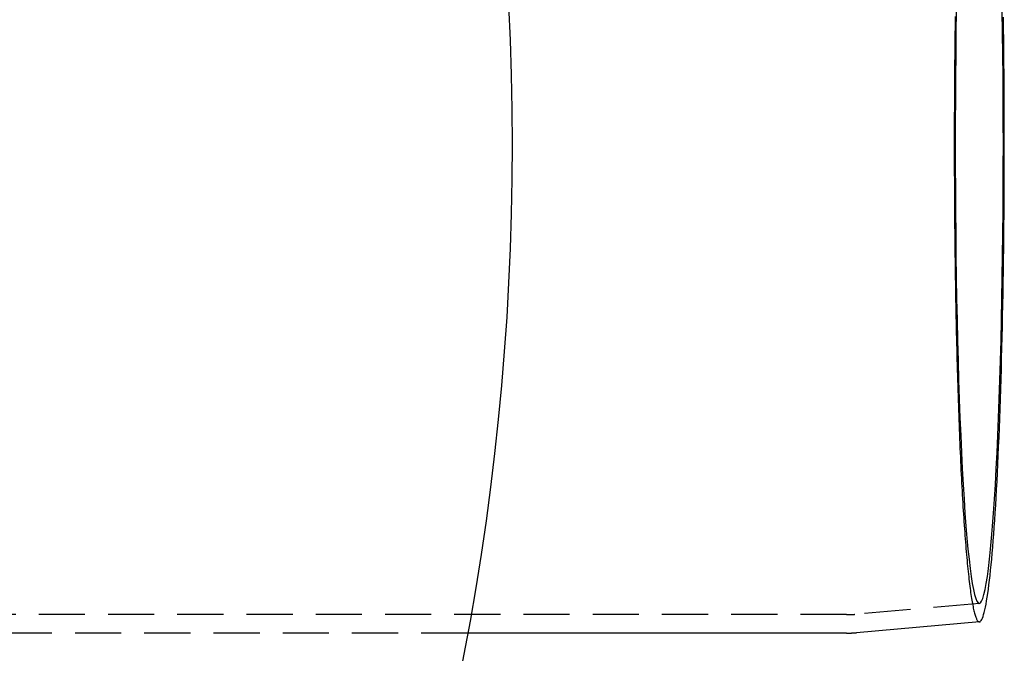
# Model space of a CAD drawing. Extents: x 461 to 1143, y -260 to 218.
# Drawn here: x 726 to 779, y -142 to -107 of the extents above; entities that cross this region are included whole.
import ezdxf

# ---------------------------------------------------------------- set-up
doc = ezdxf.new("R2010")
doc.units = 0
doc.header["$LTSCALE"] = 10
doc.linetypes.add('VERDECKT', pattern=[0.375, 0.25, -0.125])
doc.layers.get('0').update_dxf_attribs({"linetype": 'CONTINUOUS'})
doc.layers.add('STEMPEL', color=3, linetype='CONTINUOUS')

# ---------------------------------------------------------------- blocks, each defined once
blk = doc.blocks.new('A$C56B61ECC')
at = {"color": 1, "linetype": 'VERDECKT'}
for p, q in [((350.6689, 146.1062), (343.9177, 145.5147)), ((350.6689, 146.1062), (343.9177, 145.5147)), ((343.4764, 145.4954), (219.8425, 145.4954)), ((343.4764, 145.4954), (219.8425, 145.4954)), ((322.9379, 144.4954), (219.8425, 144.4954)), ((322.9379, 144.4954), (228.7677, 144.4954))]:
    blk.add_line(p, q, dxfattribs=at)
for p, q in [((350.6692, 145.1024), (344.0049, 144.5185)), ((350.6692, 145.1024), (344.0049, 144.5185)), ((343.4764, 144.4954), (322.9379, 144.4954)), ((343.4764, 144.4954), (322.9379, 144.4954))]:
    blk.add_line(p, q)
for points in [[(349.357, 177.921, 0), (349.353, 177.614, 0), (349.349, 177.305, 0), (349.345, 176.995, 0), (349.341, 176.685, 0), (349.337, 176.374, 0), (349.334, 176.061, 0), (349.331, 175.749, 0), (349.328, 175.435, 0), (349.325, 175.121, 0), (349.323, 174.806, 0), (349.32, 174.49, 0), (349.318, 174.174, 0), (349.316, 173.858, 0), (349.314, 173.541, 0), (349.313, 173.223, 0), (349.312, 172.906, 0), (349.31, 172.588, 0), (349.309, 172.27, 0), (349.309, 171.951, 0), (349.308, 171.633, 0), (349.308, 171.314, 0), (349.308, 170.995, 0)], [(349.357, 177.921, 0), (349.353, 177.614, 0), (349.349, 177.305, 0), (349.345, 176.995, 0), (349.341, 176.685, 0), (349.337, 176.374, 0), (349.334, 176.061, 0), (349.331, 175.749, 0), (349.328, 175.435, 0), (349.325, 175.121, 0), (349.323, 174.806, 0), (349.32, 174.49, 0), (349.318, 174.174, 0), (349.316, 173.858, 0), (349.314, 173.541, 0), (349.313, 173.223, 0), (349.312, 172.906, 0), (349.31, 172.588, 0), (349.309, 172.27, 0), (349.309, 171.951, 0), (349.308, 171.633, 0), (349.308, 171.314, 0), (349.308, 170.995, 0)], [(349.36, 170.995, 0), (349.362, 169.774, 0), (349.367, 168.556, 0), (349.374, 167.343, 0), (349.385, 166.14, 0), (349.399, 164.948, 0), (349.416, 163.77, 0), (349.436, 162.61, 0), (349.46, 161.471, 0), (349.485, 160.354, 0), (349.514, 159.263, 0), (349.546, 158.2, 0), (349.58, 157.168, 0), (349.617, 156.169, 0), (349.656, 155.206, 0), (349.698, 154.281, 0), (349.742, 153.396, 0), (349.788, 152.554, 0), (349.837, 151.756, 0), (349.887, 151.004, 0), (349.939, 150.301, 0), (349.993, 149.647, 0), (350.049, 149.045, 0), (350.106, 148.496, 0), (350.164, 148.001, 0), (350.224, 147.561, 0), (350.285, 147.178, 0), (350.346, 146.852, 0), (350.409, 146.584, 0), (350.472, 146.375, 0), (350.535, 146.226, 0), (350.599, 146.136, 0), (350.663, 146.106, 0), (350.727, 146.136, 0), (350.791, 146.226, 0), (350.854, 146.375, 0), (350.917, 146.584, 0), (350.979, 146.852, 0), (351.041, 147.178, 0), (351.102, 147.561, 0), (351.161, 148.001, 0), (351.22, 148.496, 0), (351.277, 149.045, 0), (351.333, 149.647, 0), (351.387, 150.301, 0), (351.439, 151.004, 0), (351.489, 151.756, 0), (351.538, 152.554, 0), (351.584, 153.396, 0), (351.628, 154.281, 0), (351.67, 155.206, 0), (351.709, 156.169, 0), (351.746, 157.168, 0), (351.78, 158.2, 0), (351.812, 159.263, 0), (351.841, 160.354, 0), (351.866, 161.471, 0), (351.889, 162.61, 0), (351.909, 163.77, 0), (351.927, 164.948, 0), (351.941, 166.14, 0), (351.951, 167.343, 0), (351.959, 168.556, 0), (351.964, 169.774, 0), (351.966, 170.995, 0), (351.964, 172.217, 0), (351.959, 173.435, 0), (351.951, 174.647, 0), (351.941, 175.851, 0), (351.927, 177.043, 0), (351.909, 178.22, 0)], [(349.416, 178.22, 0), (349.399, 177.043, 0), (349.385, 175.851, 0), (349.374, 174.647, 0), (349.367, 173.435, 0), (349.362, 172.217, 0), (349.36, 170.995, 0)], [(349.36, 170.995, 0), (349.362, 169.774, 0), (349.367, 168.556, 0), (349.374, 167.343, 0), (349.385, 166.14, 0), (349.399, 164.948, 0), (349.416, 163.77, 0), (349.436, 162.61, 0), (349.46, 161.471, 0), (349.485, 160.354, 0), (349.514, 159.263, 0), (349.546, 158.2, 0), (349.58, 157.168, 0), (349.617, 156.169, 0), (349.656, 155.206, 0), (349.698, 154.281, 0), (349.742, 153.396, 0), (349.788, 152.554, 0), (349.837, 151.756, 0), (349.887, 151.004, 0), (349.939, 150.301, 0), (349.993, 149.647, 0), (350.049, 149.045, 0), (350.106, 148.496, 0), (350.164, 148.001, 0), (350.224, 147.561, 0), (350.285, 147.178, 0), (350.346, 146.852, 0), (350.409, 146.584, 0), (350.472, 146.375, 0), (350.535, 146.226, 0), (350.599, 146.136, 0), (350.663, 146.106, 0), (350.727, 146.136, 0), (350.791, 146.226, 0), (350.854, 146.375, 0), (350.917, 146.584, 0), (350.979, 146.852, 0), (351.041, 147.178, 0), (351.102, 147.561, 0), (351.161, 148.001, 0), (351.22, 148.496, 0), (351.277, 149.045, 0), (351.333, 149.647, 0), (351.387, 150.301, 0), (351.439, 151.004, 0), (351.489, 151.756, 0), (351.538, 152.554, 0), (351.584, 153.396, 0), (351.628, 154.281, 0), (351.67, 155.206, 0), (351.709, 156.169, 0), (351.746, 157.168, 0), (351.78, 158.2, 0), (351.812, 159.263, 0), (351.841, 160.354, 0), (351.866, 161.471, 0), (351.889, 162.61, 0), (351.909, 163.77, 0), (351.927, 164.948, 0), (351.941, 166.14, 0), (351.951, 167.343, 0), (351.959, 168.556, 0), (351.964, 169.774, 0), (351.966, 170.995, 0), (351.964, 172.217, 0), (351.959, 173.435, 0), (351.951, 174.647, 0), (351.941, 175.851, 0), (351.927, 177.043, 0), (351.909, 178.22, 0)], [(349.416, 178.22, 0), (349.399, 177.043, 0), (349.385, 175.851, 0), (349.374, 174.647, 0), (349.367, 173.435, 0), (349.362, 172.217, 0), (349.36, 170.995, 0)], [(349.308, 170.995, 0), (349.308, 170.677, 0), (349.308, 170.358, 0), (349.309, 170.04, 0), (349.309, 169.721, 0), (349.31, 169.403, 0), (349.312, 169.085, 0), (349.313, 168.767, 0), (349.314, 168.45, 0), (349.316, 168.133, 0), (349.318, 167.817, 0), (349.32, 167.501, 0), (349.323, 167.185, 0), (349.325, 166.87, 0), (349.328, 166.556, 0), (349.331, 166.242, 0), (349.334, 165.929, 0), (349.337, 165.617, 0), (349.341, 165.306, 0), (349.345, 164.995, 0), (349.349, 164.686, 0), (349.353, 164.377, 0), (349.357, 164.07, 0), (349.362, 163.763, 0), (349.367, 163.458, 0), (349.371, 163.153, 0), (349.377, 162.85, 0), (349.382, 162.548, 0), (349.387, 162.248, 0), (349.393, 161.948, 0), (349.399, 161.651, 0), (349.405, 161.354, 0), (349.412, 161.059, 0), (349.418, 160.766, 0), (349.425, 160.474, 0), (349.432, 160.183, 0), (349.439, 159.894, 0), (349.446, 159.607, 0), (349.453, 159.322, 0), (349.461, 159.038, 0), (349.469, 158.757, 0), (349.477, 158.477, 0), (349.485, 158.199, 0), (349.493, 157.923, 0), (349.502, 157.649, 0), (349.51, 157.377, 0), (349.519, 157.107, 0), (349.528, 156.839, 0), (349.537, 156.573, 0), (349.547, 156.309, 0), (349.556, 156.048, 0), (349.566, 155.789, 0), (349.576, 155.532, 0), (349.586, 155.278, 0), (349.596, 155.026, 0), (349.607, 154.776, 0), (349.617, 154.529, 0), (349.628, 154.284, 0), (349.639, 154.042, 0), (349.65, 153.802, 0), (349.661, 153.565, 0), (349.672, 153.331, 0), (349.684, 153.099, 0), (349.695, 152.87, 0), (349.707, 152.644, 0), (349.719, 152.421, 0), (349.731, 152.2, 0), (349.743, 151.982, 0), (349.755, 151.767, 0), (349.768, 151.555, 0), (349.78, 151.346, 0), (349.793, 151.14, 0), (349.806, 150.937, 0), (349.819, 150.737, 0), (349.832, 150.54, 0), (349.845, 150.346, 0), (349.859, 150.156, 0), (349.872, 149.968, 0), (349.886, 149.784, 0), (349.899, 149.603, 0), (349.913, 149.425, 0), (349.927, 149.25, 0), (349.941, 149.079, 0), (349.956, 148.911, 0), (349.97, 148.746, 0), (349.984, 148.585, 0), (349.999, 148.427, 0), (350.013, 148.272, 0), (350.028, 148.121, 0), (350.043, 147.974, 0), (350.058, 147.829, 0), (350.073, 147.689, 0), (350.088, 147.552, 0), (350.103, 147.418, 0), (350.118, 147.288, 0), (350.133, 147.162, 0), (350.149, 147.039, 0), (350.164, 146.92, 0), (350.18, 146.805, 0), (350.195, 146.693, 0), (350.211, 146.585, 0), (350.227, 146.48, 0), (350.243, 146.379, 0), (350.258, 146.282, 0), (350.274, 146.189, 0), (350.29, 146.1, 0), (350.306, 146.014, 0), (350.323, 145.932, 0), (350.339, 145.854, 0), (350.355, 145.78, 0), (350.371, 145.709, 0), (350.388, 145.642, 0), (350.404, 145.58, 0), (350.42, 145.521, 0), (350.437, 145.465, 0), (350.453, 145.414, 0), (350.47, 145.367, 0), (350.486, 145.323, 0), (350.503, 145.284, 0), (350.519, 145.248, 0), (350.536, 145.216, 0), (350.553, 145.188, 0), (350.569, 145.164, 0), (350.586, 145.144, 0), (350.602, 145.128, 0), (350.619, 145.116, 0), (350.636, 145.107, 0), (350.653, 145.103, 0), (350.669, 145.102, 0)], [(349.308, 170.995, 0), (349.308, 170.677, 0), (349.308, 170.358, 0), (349.309, 170.04, 0), (349.309, 169.721, 0), (349.31, 169.403, 0), (349.312, 169.085, 0), (349.313, 168.767, 0), (349.314, 168.45, 0), (349.316, 168.133, 0), (349.318, 167.817, 0), (349.32, 167.501, 0), (349.323, 167.185, 0), (349.325, 166.87, 0), (349.328, 166.556, 0), (349.331, 166.242, 0), (349.334, 165.929, 0), (349.337, 165.617, 0), (349.341, 165.306, 0), (349.345, 164.995, 0), (349.349, 164.686, 0), (349.353, 164.377, 0), (349.357, 164.07, 0), (349.362, 163.763, 0), (349.367, 163.458, 0), (349.371, 163.153, 0), (349.377, 162.85, 0), (349.382, 162.548, 0), (349.387, 162.248, 0), (349.393, 161.948, 0), (349.399, 161.651, 0), (349.405, 161.354, 0), (349.412, 161.059, 0), (349.418, 160.766, 0), (349.425, 160.474, 0), (349.432, 160.183, 0), (349.439, 159.894, 0), (349.446, 159.607, 0), (349.453, 159.322, 0), (349.461, 159.038, 0), (349.469, 158.757, 0), (349.477, 158.477, 0), (349.485, 158.199, 0), (349.493, 157.923, 0), (349.502, 157.649, 0), (349.51, 157.377, 0), (349.519, 157.107, 0), (349.528, 156.839, 0), (349.537, 156.573, 0), (349.547, 156.309, 0), (349.556, 156.048, 0), (349.566, 155.789, 0), (349.576, 155.532, 0), (349.586, 155.278, 0), (349.596, 155.026, 0), (349.607, 154.776, 0), (349.617, 154.529, 0), (349.628, 154.284, 0), (349.639, 154.042, 0), (349.65, 153.802, 0), (349.661, 153.565, 0), (349.672, 153.331, 0), (349.684, 153.099, 0), (349.695, 152.87, 0), (349.707, 152.644, 0), (349.719, 152.421, 0), (349.731, 152.2, 0), (349.743, 151.982, 0), (349.755, 151.767, 0), (349.768, 151.555, 0), (349.78, 151.346, 0), (349.793, 151.14, 0), (349.806, 150.937, 0), (349.819, 150.737, 0), (349.832, 150.54, 0), (349.845, 150.346, 0), (349.859, 150.156, 0), (349.872, 149.968, 0), (349.886, 149.784, 0), (349.899, 149.603, 0), (349.913, 149.425, 0), (349.927, 149.25, 0), (349.941, 149.079, 0), (349.956, 148.911, 0), (349.97, 148.746, 0), (349.984, 148.585, 0), (349.999, 148.427, 0), (350.013, 148.272, 0), (350.028, 148.121, 0), (350.043, 147.974, 0), (350.058, 147.829, 0), (350.073, 147.689, 0), (350.088, 147.552, 0), (350.103, 147.418, 0), (350.118, 147.288, 0), (350.133, 147.162, 0), (350.149, 147.039, 0), (350.164, 146.92, 0), (350.18, 146.805, 0), (350.195, 146.693, 0), (350.211, 146.585, 0), (350.227, 146.48, 0), (350.243, 146.379, 0), (350.258, 146.282, 0), (350.274, 146.189, 0), (350.29, 146.1, 0), (350.306, 146.014, 0), (350.323, 145.932, 0), (350.339, 145.854, 0), (350.355, 145.78, 0), (350.371, 145.709, 0), (350.388, 145.642, 0), (350.404, 145.58, 0), (350.42, 145.521, 0), (350.437, 145.465, 0), (350.453, 145.414, 0), (350.47, 145.367, 0), (350.486, 145.323, 0), (350.503, 145.284, 0), (350.519, 145.248, 0), (350.536, 145.216, 0), (350.553, 145.188, 0), (350.569, 145.164, 0), (350.586, 145.144, 0), (350.602, 145.128, 0), (350.619, 145.116, 0), (350.636, 145.107, 0), (350.653, 145.103, 0), (350.669, 145.102, 0)]]:
    blk.add_polyline3d(points, dxfattribs=at)
for points in [[(350.669, 145.102, 0), (350.702, 145.113, 0), (350.735, 145.139, 0), (350.769, 145.181, 0), (350.802, 145.238, 0), (350.835, 145.31, 0), (350.867, 145.398, 0), (350.9, 145.502, 0), (350.933, 145.62, 0), (350.965, 145.754, 0), (350.997, 145.903, 0), (351.029, 146.066, 0), (351.061, 146.245, 0), (351.093, 146.439, 0), (351.124, 146.647, 0), (351.155, 146.87, 0), (351.186, 147.107, 0), (351.216, 147.359, 0), (351.246, 147.625, 0), (351.276, 147.905, 0), (351.306, 148.198, 0), (351.335, 148.505, 0), (351.363, 148.826, 0), (351.391, 149.16, 0), (351.419, 149.507, 0), (351.446, 149.867, 0), (351.473, 150.24, 0), (351.5, 150.625, 0), (351.525, 151.022, 0), (351.551, 151.431, 0), (351.575, 151.852, 0), (351.6, 152.285, 0), (351.623, 152.728, 0), (351.647, 153.183, 0), (351.669, 153.648, 0), (351.691, 154.123, 0), (351.712, 154.609, 0), (351.733, 155.105, 0), (351.753, 155.61, 0), (351.772, 156.124, 0), (351.791, 156.647, 0), (351.809, 157.179, 0), (351.826, 157.719, 0), (351.843, 158.267, 0), (351.859, 158.822, 0), (351.874, 159.385, 0), (351.889, 159.955, 0), (351.903, 160.531, 0), (351.916, 161.114, 0), (351.928, 161.702, 0), (351.939, 162.297, 0), (351.95, 162.896, 0), (351.96, 163.5, 0), (351.969, 164.109, 0), (351.978, 164.722, 0), (351.985, 165.338, 0), (351.992, 165.958, 0), (351.998, 166.581, 0), (352.004, 167.207, 0), (352.008, 167.835, 0), (352.012, 168.465, 0), (352.014, 169.096, 0), (352.016, 169.729, 0), (352.018, 170.362, 0), (352.018, 170.995, 0), (352.018, 171.629, 0), (352.016, 172.262, 0), (352.014, 172.895, 0), (352.012, 173.526, 0), (352.008, 174.156, 0), (352.004, 174.784, 0), (351.998, 175.409, 0), (351.992, 176.032, 0), (351.985, 176.652, 0), (351.978, 177.269, 0), (351.969, 177.882, 0)], [(350.669, 145.102, 0), (350.702, 145.113, 0), (350.735, 145.139, 0), (350.769, 145.181, 0), (350.802, 145.238, 0), (350.835, 145.31, 0), (350.867, 145.398, 0), (350.9, 145.502, 0), (350.933, 145.62, 0), (350.965, 145.754, 0), (350.997, 145.903, 0), (351.029, 146.066, 0), (351.061, 146.245, 0), (351.093, 146.439, 0), (351.124, 146.647, 0), (351.155, 146.87, 0), (351.186, 147.107, 0), (351.216, 147.359, 0), (351.246, 147.625, 0), (351.276, 147.905, 0), (351.306, 148.198, 0), (351.335, 148.505, 0), (351.363, 148.826, 0), (351.391, 149.16, 0), (351.419, 149.507, 0), (351.446, 149.867, 0), (351.473, 150.24, 0), (351.5, 150.625, 0), (351.525, 151.022, 0), (351.551, 151.431, 0), (351.575, 151.852, 0), (351.6, 152.285, 0), (351.623, 152.728, 0), (351.647, 153.183, 0), (351.669, 153.648, 0), (351.691, 154.123, 0), (351.712, 154.609, 0), (351.733, 155.105, 0), (351.753, 155.61, 0), (351.772, 156.124, 0), (351.791, 156.647, 0), (351.809, 157.179, 0), (351.826, 157.719, 0), (351.843, 158.267, 0), (351.859, 158.822, 0), (351.874, 159.385, 0), (351.889, 159.955, 0), (351.903, 160.531, 0), (351.916, 161.114, 0), (351.928, 161.702, 0), (351.939, 162.297, 0), (351.95, 162.896, 0), (351.96, 163.5, 0), (351.969, 164.109, 0), (351.978, 164.722, 0), (351.985, 165.338, 0), (351.992, 165.958, 0), (351.998, 166.581, 0), (352.004, 167.207, 0), (352.008, 167.835, 0), (352.012, 168.465, 0), (352.014, 169.096, 0), (352.016, 169.729, 0), (352.018, 170.362, 0), (352.018, 170.995, 0), (352.018, 171.629, 0), (352.016, 172.262, 0), (352.014, 172.895, 0), (352.012, 173.526, 0), (352.008, 174.156, 0), (352.004, 174.784, 0), (351.998, 175.409, 0), (351.992, 176.032, 0), (351.985, 176.652, 0), (351.978, 177.269, 0), (351.969, 177.882, 0)], [(343.476, 144.495, 0), (343.478, 144.495, 0), (343.479, 144.495, 0), (343.481, 144.495, 0), (343.482, 144.495, 0), (343.483, 144.495, 0), (343.485, 144.495, 0), (343.486, 144.495, 0), (343.487, 144.495, 0), (343.489, 144.495, 0), (343.49, 144.495, 0), (343.492, 144.495, 0), (343.493, 144.495, 0), (343.494, 144.495, 0), (343.496, 144.495, 0), (343.497, 144.495, 0), (343.499, 144.495, 0), (343.5, 144.495, 0), (343.501, 144.495, 0), (343.503, 144.495, 0), (343.504, 144.495, 0), (343.505, 144.495, 0), (343.507, 144.495, 0), (343.508, 144.495, 0), (343.51, 144.495, 0), (343.511, 144.495, 0), (343.512, 144.496, 0), (343.514, 144.496, 0), (343.515, 144.496, 0), (343.517, 144.496, 0), (343.518, 144.496, 0), (343.519, 144.496, 0), (343.521, 144.496, 0), (343.522, 144.496, 0), (343.523, 144.496, 0), (343.525, 144.496, 0), (343.526, 144.496, 0), (343.528, 144.496, 0), (343.529, 144.496, 0), (343.53, 144.496, 0), (343.532, 144.496, 0), (343.533, 144.496, 0), (343.535, 144.496, 0), (343.536, 144.496, 0), (343.537, 144.496, 0), (343.539, 144.496, 0), (343.54, 144.496, 0), (343.541, 144.496, 0), (343.543, 144.496, 0), (343.544, 144.496, 0), (343.546, 144.496, 0), (343.547, 144.496, 0), (343.548, 144.496, 0), (343.55, 144.496, 0), (343.551, 144.496, 0), (343.553, 144.496, 0), (343.554, 144.496, 0), (343.555, 144.496, 0), (343.557, 144.496, 0), (343.558, 144.496, 0), (343.559, 144.496, 0), (343.561, 144.496, 0), (343.562, 144.496, 0), (343.564, 144.496, 0), (343.565, 144.496, 0), (343.566, 144.496, 0), (343.568, 144.496, 0), (343.569, 144.496, 0), (343.571, 144.496, 0), (343.572, 144.496, 0), (343.573, 144.496, 0), (343.575, 144.496, 0), (343.576, 144.496, 0), (343.577, 144.496, 0), (343.579, 144.496, 0), (343.58, 144.496, 0), (343.582, 144.496, 0), (343.583, 144.496, 0), (343.584, 144.496, 0), (343.586, 144.496, 0), (343.587, 144.496, 0), (343.589, 144.496, 0), (343.59, 144.496, 0), (343.591, 144.496, 0), (343.593, 144.497, 0), (343.594, 144.497, 0), (343.595, 144.497, 0), (343.597, 144.497, 0), (343.598, 144.497, 0), (343.6, 144.497, 0), (343.601, 144.497, 0), (343.602, 144.497, 0), (343.604, 144.497, 0), (343.605, 144.497, 0), (343.607, 144.497, 0), (343.608, 144.497, 0), (343.609, 144.497, 0), (343.611, 144.497, 0), (343.612, 144.497, 0), (343.613, 144.497, 0), (343.615, 144.497, 0), (343.616, 144.497, 0), (343.618, 144.497, 0), (343.619, 144.497, 0), (343.62, 144.497, 0), (343.622, 144.497, 0), (343.623, 144.497, 0), (343.625, 144.497, 0), (343.626, 144.497, 0), (343.627, 144.497, 0), (343.629, 144.497, 0), (343.63, 144.497, 0), (343.631, 144.497, 0), (343.633, 144.497, 0), (343.634, 144.497, 0), (343.636, 144.497, 0), (343.637, 144.498, 0), (343.638, 144.498, 0), (343.64, 144.498, 0), (343.641, 144.498, 0), (343.643, 144.498, 0), (343.644, 144.498, 0), (343.645, 144.498, 0), (343.647, 144.498, 0), (343.648, 144.498, 0), (343.649, 144.498, 0), (343.651, 144.498, 0), (343.652, 144.498, 0), (343.654, 144.498, 0), (343.655, 144.498, 0), (343.656, 144.498, 0), (343.658, 144.498, 0), (343.659, 144.498, 0), (343.661, 144.498, 0), (343.662, 144.498, 0), (343.663, 144.498, 0), (343.665, 144.498, 0), (343.666, 144.498, 0), (343.667, 144.498, 0), (343.669, 144.498, 0), (343.67, 144.499, 0), (343.672, 144.499, 0), (343.673, 144.499, 0), (343.674, 144.499, 0), (343.676, 144.499, 0), (343.677, 144.499, 0), (343.679, 144.499, 0), (343.68, 144.499, 0), (343.681, 144.499, 0), (343.683, 144.499, 0), (343.684, 144.499, 0), (343.685, 144.499, 0), (343.687, 144.499, 0), (343.688, 144.499, 0), (343.69, 144.499, 0), (343.691, 144.499, 0), (343.692, 144.499, 0), (343.694, 144.499, 0), (343.695, 144.499, 0), (343.696, 144.499, 0), (343.698, 144.499, 0), (343.699, 144.5, 0), (343.701, 144.5, 0), (343.702, 144.5, 0), (343.703, 144.5, 0), (343.705, 144.5, 0), (343.706, 144.5, 0), (343.708, 144.5, 0), (343.709, 144.5, 0), (343.71, 144.5, 0), (343.712, 144.5, 0), (343.713, 144.5, 0), (343.714, 144.5, 0), (343.716, 144.5, 0), (343.717, 144.5, 0), (343.719, 144.5, 0), (343.72, 144.5, 0), (343.721, 144.5, 0), (343.723, 144.5, 0), (343.724, 144.5, 0), (343.726, 144.501, 0), (343.727, 144.501, 0), (343.728, 144.501, 0), (343.73, 144.501, 0), (343.731, 144.501, 0), (343.732, 144.501, 0), (343.734, 144.501, 0), (343.735, 144.501, 0), (343.737, 144.501, 0), (343.738, 144.501, 0), (343.739, 144.501, 0), (343.741, 144.501, 0), (343.742, 144.501, 0), (343.743, 144.501, 0), (343.745, 144.501, 0), (343.746, 144.501, 0), (343.748, 144.501, 0), (343.749, 144.502, 0), (343.75, 144.502, 0), (343.752, 144.502, 0), (343.753, 144.502, 0), (343.755, 144.502, 0), (343.756, 144.502, 0), (343.757, 144.502, 0), (343.759, 144.502, 0), (343.76, 144.502, 0), (343.761, 144.502, 0), (343.763, 144.502, 0), (343.764, 144.502, 0), (343.766, 144.502, 0), (343.767, 144.502, 0), (343.768, 144.502, 0), (343.77, 144.503, 0), (343.771, 144.503, 0), (343.772, 144.503, 0), (343.774, 144.503, 0), (343.775, 144.503, 0), (343.777, 144.503, 0), (343.778, 144.503, 0), (343.779, 144.503, 0), (343.781, 144.503, 0), (343.782, 144.503, 0), (343.784, 144.503, 0), (343.785, 144.503, 0), (343.786, 144.503, 0), (343.788, 144.503, 0), (343.789, 144.503, 0), (343.79, 144.504, 0), (343.792, 144.504, 0), (343.793, 144.504, 0), (343.795, 144.504, 0), (343.796, 144.504, 0), (343.797, 144.504, 0), (343.799, 144.504, 0), (343.8, 144.504, 0), (343.801, 144.504, 0), (343.803, 144.504, 0), (343.804, 144.504, 0), (343.806, 144.504, 0), (343.807, 144.504, 0), (343.808, 144.505, 0), (343.81, 144.505, 0), (343.811, 144.505, 0), (343.812, 144.505, 0), (343.814, 144.505, 0), (343.815, 144.505, 0), (343.817, 144.505, 0), (343.818, 144.505, 0), (343.819, 144.505, 0), (343.821, 144.505, 0), (343.822, 144.505, 0), (343.824, 144.505, 0), (343.825, 144.505, 0), (343.826, 144.506, 0), (343.828, 144.506, 0), (343.829, 144.506, 0), (343.83, 144.506, 0), (343.832, 144.506, 0), (343.833, 144.506, 0), (343.835, 144.506, 0), (343.836, 144.506, 0), (343.837, 144.506, 0), (343.839, 144.506, 0), (343.84, 144.506, 0), (343.841, 144.506, 0), (343.843, 144.506, 0), (343.844, 144.507, 0), (343.846, 144.507, 0), (343.847, 144.507, 0), (343.848, 144.507, 0), (343.85, 144.507, 0), (343.851, 144.507, 0), (343.852, 144.507, 0), (343.854, 144.507, 0), (343.855, 144.507, 0), (343.857, 144.507, 0), (343.858, 144.507, 0), (343.859, 144.508, 0), (343.861, 144.508, 0), (343.862, 144.508, 0), (343.863, 144.508, 0), (343.865, 144.508, 0), (343.866, 144.508, 0), (343.868, 144.508, 0), (343.869, 144.508, 0), (343.87, 144.508, 0), (343.872, 144.508, 0), (343.873, 144.508, 0), (343.874, 144.508, 0), (343.876, 144.509, 0), (343.877, 144.509, 0), (343.879, 144.509, 0), (343.88, 144.509, 0), (343.881, 144.509, 0), (343.883, 144.509, 0), (343.884, 144.509, 0), (343.885, 144.509, 0), (343.887, 144.509, 0), (343.888, 144.509, 0), (343.89, 144.51, 0), (343.891, 144.51, 0), (343.892, 144.51, 0), (343.894, 144.51, 0), (343.895, 144.51, 0), (343.896, 144.51, 0), (343.898, 144.51, 0), (343.899, 144.51, 0), (343.901, 144.51, 0), (343.902, 144.51, 0), (343.903, 144.51, 0), (343.905, 144.511, 0), (343.906, 144.511, 0), (343.907, 144.511, 0), (343.909, 144.511, 0), (343.91, 144.511, 0), (343.912, 144.511, 0), (343.913, 144.511, 0), (343.914, 144.511, 0), (343.916, 144.511, 0), (343.917, 144.511, 0), (343.918, 144.512, 0), (343.92, 144.512, 0), (343.921, 144.512, 0), (343.923, 144.512, 0), (343.924, 144.512, 0), (343.925, 144.512, 0), (343.927, 144.512, 0), (343.928, 144.512, 0), (343.929, 144.512, 0), (343.931, 144.512, 0), (343.932, 144.513, 0), (343.934, 144.513, 0), (343.935, 144.513, 0), (343.936, 144.513, 0), (343.938, 144.513, 0), (343.939, 144.513, 0), (343.94, 144.513, 0), (343.942, 144.513, 0), (343.943, 144.513, 0), (343.945, 144.514, 0), (343.946, 144.514, 0), (343.947, 144.514, 0), (343.949, 144.514, 0), (343.95, 144.514, 0), (343.951, 144.514, 0), (343.953, 144.514, 0), (343.954, 144.514, 0), (343.956, 144.514, 0), (343.957, 144.514, 0), (343.958, 144.515, 0), (343.96, 144.515, 0), (343.961, 144.515, 0), (343.962, 144.515, 0), (343.964, 144.515, 0), (343.965, 144.515, 0), (343.967, 144.515, 0), (343.968, 144.515, 0), (343.969, 144.515, 0), (343.971, 144.516, 0), (343.972, 144.516, 0), (343.973, 144.516, 0), (343.975, 144.516, 0), (343.976, 144.516, 0), (343.978, 144.516, 0), (343.979, 144.516, 0), (343.98, 144.516, 0), (343.982, 144.517, 0), (343.983, 144.517, 0), (343.984, 144.517, 0), (343.986, 144.517, 0), (343.987, 144.517, 0), (343.988, 144.517, 0), (343.99, 144.517, 0), (343.991, 144.517, 0), (343.993, 144.517, 0), (343.994, 144.518, 0), (343.995, 144.518, 0), (343.997, 144.518, 0), (343.998, 144.518, 0), (343.999, 144.518, 0), (344.001, 144.518, 0), (344.002, 144.518, 0), (344.004, 144.518, 0), (344.005, 144.519, 0)], [(343.476, 144.495, 0), (343.478, 144.495, 0), (343.479, 144.495, 0), (343.481, 144.495, 0), (343.482, 144.495, 0), (343.483, 144.495, 0), (343.485, 144.495, 0), (343.486, 144.495, 0), (343.487, 144.495, 0), (343.489, 144.495, 0), (343.49, 144.495, 0), (343.492, 144.495, 0), (343.493, 144.495, 0), (343.494, 144.495, 0), (343.496, 144.495, 0), (343.497, 144.495, 0), (343.499, 144.495, 0), (343.5, 144.495, 0), (343.501, 144.495, 0), (343.503, 144.495, 0), (343.504, 144.495, 0), (343.505, 144.495, 0), (343.507, 144.495, 0), (343.508, 144.495, 0), (343.51, 144.495, 0), (343.511, 144.495, 0), (343.512, 144.496, 0), (343.514, 144.496, 0), (343.515, 144.496, 0), (343.517, 144.496, 0), (343.518, 144.496, 0), (343.519, 144.496, 0), (343.521, 144.496, 0), (343.522, 144.496, 0), (343.523, 144.496, 0), (343.525, 144.496, 0), (343.526, 144.496, 0), (343.528, 144.496, 0), (343.529, 144.496, 0), (343.53, 144.496, 0), (343.532, 144.496, 0), (343.533, 144.496, 0), (343.535, 144.496, 0), (343.536, 144.496, 0), (343.537, 144.496, 0), (343.539, 144.496, 0), (343.54, 144.496, 0), (343.541, 144.496, 0), (343.543, 144.496, 0), (343.544, 144.496, 0), (343.546, 144.496, 0), (343.547, 144.496, 0), (343.548, 144.496, 0), (343.55, 144.496, 0), (343.551, 144.496, 0), (343.553, 144.496, 0), (343.554, 144.496, 0), (343.555, 144.496, 0), (343.557, 144.496, 0), (343.558, 144.496, 0), (343.559, 144.496, 0), (343.561, 144.496, 0), (343.562, 144.496, 0), (343.564, 144.496, 0), (343.565, 144.496, 0), (343.566, 144.496, 0), (343.568, 144.496, 0), (343.569, 144.496, 0), (343.571, 144.496, 0), (343.572, 144.496, 0), (343.573, 144.496, 0), (343.575, 144.496, 0), (343.576, 144.496, 0), (343.577, 144.496, 0), (343.579, 144.496, 0), (343.58, 144.496, 0), (343.582, 144.496, 0), (343.583, 144.496, 0), (343.584, 144.496, 0), (343.586, 144.496, 0), (343.587, 144.496, 0), (343.589, 144.496, 0), (343.59, 144.496, 0), (343.591, 144.496, 0), (343.593, 144.497, 0), (343.594, 144.497, 0), (343.595, 144.497, 0), (343.597, 144.497, 0), (343.598, 144.497, 0), (343.6, 144.497, 0), (343.601, 144.497, 0), (343.602, 144.497, 0), (343.604, 144.497, 0), (343.605, 144.497, 0), (343.607, 144.497, 0), (343.608, 144.497, 0), (343.609, 144.497, 0), (343.611, 144.497, 0), (343.612, 144.497, 0), (343.613, 144.497, 0), (343.615, 144.497, 0), (343.616, 144.497, 0), (343.618, 144.497, 0), (343.619, 144.497, 0), (343.62, 144.497, 0), (343.622, 144.497, 0), (343.623, 144.497, 0), (343.625, 144.497, 0), (343.626, 144.497, 0), (343.627, 144.497, 0), (343.629, 144.497, 0), (343.63, 144.497, 0), (343.631, 144.497, 0), (343.633, 144.497, 0), (343.634, 144.497, 0), (343.636, 144.497, 0), (343.637, 144.498, 0), (343.638, 144.498, 0), (343.64, 144.498, 0), (343.641, 144.498, 0), (343.643, 144.498, 0), (343.644, 144.498, 0), (343.645, 144.498, 0), (343.647, 144.498, 0), (343.648, 144.498, 0), (343.649, 144.498, 0), (343.651, 144.498, 0), (343.652, 144.498, 0), (343.654, 144.498, 0), (343.655, 144.498, 0), (343.656, 144.498, 0), (343.658, 144.498, 0), (343.659, 144.498, 0), (343.661, 144.498, 0), (343.662, 144.498, 0), (343.663, 144.498, 0), (343.665, 144.498, 0), (343.666, 144.498, 0), (343.667, 144.498, 0), (343.669, 144.498, 0), (343.67, 144.499, 0), (343.672, 144.499, 0), (343.673, 144.499, 0), (343.674, 144.499, 0), (343.676, 144.499, 0), (343.677, 144.499, 0), (343.679, 144.499, 0), (343.68, 144.499, 0), (343.681, 144.499, 0), (343.683, 144.499, 0), (343.684, 144.499, 0), (343.685, 144.499, 0), (343.687, 144.499, 0), (343.688, 144.499, 0), (343.69, 144.499, 0), (343.691, 144.499, 0), (343.692, 144.499, 0), (343.694, 144.499, 0), (343.695, 144.499, 0), (343.696, 144.499, 0), (343.698, 144.499, 0), (343.699, 144.5, 0), (343.701, 144.5, 0), (343.702, 144.5, 0), (343.703, 144.5, 0), (343.705, 144.5, 0), (343.706, 144.5, 0), (343.708, 144.5, 0), (343.709, 144.5, 0), (343.71, 144.5, 0), (343.712, 144.5, 0), (343.713, 144.5, 0), (343.714, 144.5, 0), (343.716, 144.5, 0), (343.717, 144.5, 0), (343.719, 144.5, 0), (343.72, 144.5, 0), (343.721, 144.5, 0), (343.723, 144.5, 0), (343.724, 144.5, 0), (343.726, 144.501, 0), (343.727, 144.501, 0), (343.728, 144.501, 0), (343.73, 144.501, 0), (343.731, 144.501, 0), (343.732, 144.501, 0), (343.734, 144.501, 0), (343.735, 144.501, 0), (343.737, 144.501, 0), (343.738, 144.501, 0), (343.739, 144.501, 0), (343.741, 144.501, 0), (343.742, 144.501, 0), (343.743, 144.501, 0), (343.745, 144.501, 0), (343.746, 144.501, 0), (343.748, 144.501, 0), (343.749, 144.502, 0), (343.75, 144.502, 0), (343.752, 144.502, 0), (343.753, 144.502, 0), (343.755, 144.502, 0), (343.756, 144.502, 0), (343.757, 144.502, 0), (343.759, 144.502, 0), (343.76, 144.502, 0), (343.761, 144.502, 0), (343.763, 144.502, 0), (343.764, 144.502, 0), (343.766, 144.502, 0), (343.767, 144.502, 0), (343.768, 144.502, 0), (343.77, 144.503, 0), (343.771, 144.503, 0), (343.772, 144.503, 0), (343.774, 144.503, 0), (343.775, 144.503, 0), (343.777, 144.503, 0), (343.778, 144.503, 0), (343.779, 144.503, 0), (343.781, 144.503, 0), (343.782, 144.503, 0), (343.784, 144.503, 0), (343.785, 144.503, 0), (343.786, 144.503, 0), (343.788, 144.503, 0), (343.789, 144.503, 0), (343.79, 144.504, 0), (343.792, 144.504, 0), (343.793, 144.504, 0), (343.795, 144.504, 0), (343.796, 144.504, 0), (343.797, 144.504, 0), (343.799, 144.504, 0), (343.8, 144.504, 0), (343.801, 144.504, 0), (343.803, 144.504, 0), (343.804, 144.504, 0), (343.806, 144.504, 0), (343.807, 144.504, 0), (343.808, 144.505, 0), (343.81, 144.505, 0), (343.811, 144.505, 0), (343.812, 144.505, 0), (343.814, 144.505, 0), (343.815, 144.505, 0), (343.817, 144.505, 0), (343.818, 144.505, 0), (343.819, 144.505, 0), (343.821, 144.505, 0), (343.822, 144.505, 0), (343.824, 144.505, 0), (343.825, 144.505, 0), (343.826, 144.506, 0), (343.828, 144.506, 0), (343.829, 144.506, 0), (343.83, 144.506, 0), (343.832, 144.506, 0), (343.833, 144.506, 0), (343.835, 144.506, 0), (343.836, 144.506, 0), (343.837, 144.506, 0), (343.839, 144.506, 0), (343.84, 144.506, 0), (343.841, 144.506, 0), (343.843, 144.506, 0), (343.844, 144.507, 0), (343.846, 144.507, 0), (343.847, 144.507, 0), (343.848, 144.507, 0), (343.85, 144.507, 0), (343.851, 144.507, 0), (343.852, 144.507, 0), (343.854, 144.507, 0), (343.855, 144.507, 0), (343.857, 144.507, 0), (343.858, 144.507, 0), (343.859, 144.508, 0), (343.861, 144.508, 0), (343.862, 144.508, 0), (343.863, 144.508, 0), (343.865, 144.508, 0), (343.866, 144.508, 0), (343.868, 144.508, 0), (343.869, 144.508, 0), (343.87, 144.508, 0), (343.872, 144.508, 0), (343.873, 144.508, 0), (343.874, 144.508, 0), (343.876, 144.509, 0), (343.877, 144.509, 0), (343.879, 144.509, 0), (343.88, 144.509, 0), (343.881, 144.509, 0), (343.883, 144.509, 0), (343.884, 144.509, 0), (343.885, 144.509, 0), (343.887, 144.509, 0), (343.888, 144.509, 0), (343.89, 144.51, 0), (343.891, 144.51, 0), (343.892, 144.51, 0), (343.894, 144.51, 0), (343.895, 144.51, 0), (343.896, 144.51, 0), (343.898, 144.51, 0), (343.899, 144.51, 0), (343.901, 144.51, 0), (343.902, 144.51, 0), (343.903, 144.51, 0), (343.905, 144.511, 0), (343.906, 144.511, 0), (343.907, 144.511, 0), (343.909, 144.511, 0), (343.91, 144.511, 0), (343.912, 144.511, 0), (343.913, 144.511, 0), (343.914, 144.511, 0), (343.916, 144.511, 0), (343.917, 144.511, 0), (343.918, 144.512, 0), (343.92, 144.512, 0), (343.921, 144.512, 0), (343.923, 144.512, 0), (343.924, 144.512, 0), (343.925, 144.512, 0), (343.927, 144.512, 0), (343.928, 144.512, 0), (343.929, 144.512, 0), (343.931, 144.512, 0), (343.932, 144.513, 0), (343.934, 144.513, 0), (343.935, 144.513, 0), (343.936, 144.513, 0), (343.938, 144.513, 0), (343.939, 144.513, 0), (343.94, 144.513, 0), (343.942, 144.513, 0), (343.943, 144.513, 0), (343.945, 144.514, 0), (343.946, 144.514, 0), (343.947, 144.514, 0), (343.949, 144.514, 0), (343.95, 144.514, 0), (343.951, 144.514, 0), (343.953, 144.514, 0), (343.954, 144.514, 0), (343.956, 144.514, 0), (343.957, 144.514, 0), (343.958, 144.515, 0), (343.96, 144.515, 0), (343.961, 144.515, 0), (343.962, 144.515, 0), (343.964, 144.515, 0), (343.965, 144.515, 0), (343.967, 144.515, 0), (343.968, 144.515, 0), (343.969, 144.515, 0), (343.971, 144.516, 0), (343.972, 144.516, 0), (343.973, 144.516, 0), (343.975, 144.516, 0), (343.976, 144.516, 0), (343.978, 144.516, 0), (343.979, 144.516, 0), (343.98, 144.516, 0), (343.982, 144.517, 0), (343.983, 144.517, 0), (343.984, 144.517, 0), (343.986, 144.517, 0), (343.987, 144.517, 0), (343.988, 144.517, 0), (343.99, 144.517, 0), (343.991, 144.517, 0), (343.993, 144.517, 0), (343.994, 144.518, 0), (343.995, 144.518, 0), (343.997, 144.518, 0), (343.998, 144.518, 0), (343.999, 144.518, 0), (344.001, 144.518, 0), (344.002, 144.518, 0), (344.004, 144.518, 0), (344.005, 144.519, 0)]]:
    blk.add_polyline3d(points)
at = {"color": 1}
blk.add_polyline3d([(343.476, 145.495, 0), (343.478, 145.495, 0), (343.479, 145.495, 0), (343.48, 145.495, 0), (343.481, 145.495, 0), (343.482, 145.495, 0), (343.483, 145.495, 0), (343.484, 145.495, 0), (343.486, 145.495, 0), (343.487, 145.495, 0), (343.488, 145.495, 0), (343.489, 145.495, 0), (343.49, 145.495, 0), (343.491, 145.495, 0), (343.493, 145.495, 0), (343.494, 145.495, 0), (343.495, 145.495, 0), (343.496, 145.495, 0), (343.497, 145.495, 0), (343.498, 145.495, 0), (343.499, 145.495, 0), (343.501, 145.495, 0), (343.502, 145.495, 0), (343.503, 145.495, 0), (343.504, 145.495, 0), (343.505, 145.495, 0), (343.506, 145.495, 0), (343.508, 145.495, 0), (343.509, 145.496, 0), (343.51, 145.496, 0), (343.511, 145.496, 0), (343.512, 145.496, 0), (343.513, 145.496, 0), (343.515, 145.496, 0), (343.516, 145.496, 0), (343.517, 145.496, 0), (343.518, 145.496, 0), (343.519, 145.496, 0), (343.52, 145.496, 0), (343.521, 145.496, 0), (343.523, 145.496, 0), (343.524, 145.496, 0), (343.525, 145.496, 0), (343.526, 145.496, 0), (343.527, 145.496, 0), (343.528, 145.496, 0), (343.53, 145.496, 0), (343.531, 145.496, 0), (343.532, 145.496, 0), (343.533, 145.496, 0), (343.534, 145.496, 0), (343.535, 145.496, 0), (343.536, 145.496, 0), (343.538, 145.496, 0), (343.539, 145.496, 0), (343.54, 145.496, 0), (343.541, 145.496, 0), (343.542, 145.496, 0), (343.543, 145.496, 0), (343.545, 145.496, 0), (343.546, 145.496, 0), (343.547, 145.496, 0), (343.548, 145.496, 0), (343.549, 145.496, 0), (343.55, 145.496, 0), (343.552, 145.496, 0), (343.553, 145.496, 0), (343.554, 145.496, 0), (343.555, 145.496, 0), (343.556, 145.496, 0), (343.557, 145.496, 0), (343.558, 145.496, 0), (343.56, 145.496, 0), (343.561, 145.496, 0), (343.562, 145.496, 0), (343.563, 145.496, 0), (343.564, 145.496, 0), (343.565, 145.496, 0), (343.567, 145.496, 0), (343.568, 145.496, 0), (343.569, 145.496, 0), (343.57, 145.496, 0), (343.571, 145.496, 0), (343.572, 145.496, 0), (343.573, 145.496, 0), (343.575, 145.496, 0), (343.576, 145.496, 0), (343.577, 145.496, 0), (343.578, 145.496, 0), (343.579, 145.496, 0), (343.58, 145.496, 0), (343.582, 145.496, 0), (343.583, 145.497, 0), (343.584, 145.497, 0), (343.585, 145.497, 0), (343.586, 145.497, 0), (343.587, 145.497, 0), (343.589, 145.497, 0), (343.59, 145.497, 0), (343.591, 145.497, 0), (343.592, 145.497, 0), (343.593, 145.497, 0), (343.594, 145.497, 0), (343.595, 145.497, 0), (343.597, 145.497, 0), (343.598, 145.497, 0), (343.599, 145.497, 0), (343.6, 145.497, 0), (343.601, 145.497, 0), (343.602, 145.497, 0), (343.604, 145.497, 0), (343.605, 145.497, 0), (343.606, 145.497, 0), (343.607, 145.497, 0), (343.608, 145.497, 0), (343.609, 145.497, 0), (343.61, 145.497, 0), (343.612, 145.497, 0), (343.613, 145.497, 0), (343.614, 145.497, 0), (343.615, 145.497, 0), (343.616, 145.497, 0), (343.617, 145.497, 0), (343.619, 145.497, 0), (343.62, 145.497, 0), (343.621, 145.497, 0), (343.622, 145.497, 0), (343.623, 145.498, 0), (343.624, 145.498, 0), (343.625, 145.498, 0), (343.627, 145.498, 0), (343.628, 145.498, 0), (343.629, 145.498, 0), (343.63, 145.498, 0), (343.631, 145.498, 0), (343.632, 145.498, 0), (343.634, 145.498, 0), (343.635, 145.498, 0), (343.636, 145.498, 0), (343.637, 145.498, 0), (343.638, 145.498, 0), (343.639, 145.498, 0), (343.641, 145.498, 0), (343.642, 145.498, 0), (343.643, 145.498, 0), (343.644, 145.498, 0), (343.645, 145.498, 0), (343.646, 145.498, 0), (343.647, 145.498, 0), (343.649, 145.498, 0), (343.65, 145.498, 0), (343.651, 145.498, 0), (343.652, 145.498, 0), (343.653, 145.498, 0), (343.654, 145.499, 0), (343.656, 145.499, 0), (343.657, 145.499, 0), (343.658, 145.499, 0), (343.659, 145.499, 0), (343.66, 145.499, 0), (343.661, 145.499, 0), (343.662, 145.499, 0), (343.664, 145.499, 0), (343.665, 145.499, 0), (343.666, 145.499, 0), (343.667, 145.499, 0), (343.668, 145.499, 0), (343.669, 145.499, 0), (343.671, 145.499, 0), (343.672, 145.499, 0), (343.673, 145.499, 0), (343.674, 145.499, 0), (343.675, 145.499, 0), (343.676, 145.499, 0), (343.677, 145.499, 0), (343.679, 145.499, 0), (343.68, 145.499, 0), (343.681, 145.5, 0), (343.682, 145.5, 0), (343.683, 145.5, 0), (343.684, 145.5, 0), (343.686, 145.5, 0), (343.687, 145.5, 0), (343.688, 145.5, 0), (343.689, 145.5, 0), (343.69, 145.5, 0), (343.691, 145.5, 0), (343.692, 145.5, 0), (343.694, 145.5, 0), (343.695, 145.5, 0), (343.696, 145.5, 0), (343.697, 145.5, 0), (343.698, 145.5, 0), (343.699, 145.5, 0), (343.701, 145.5, 0), (343.702, 145.5, 0), (343.703, 145.5, 0), (343.704, 145.501, 0), (343.705, 145.501, 0), (343.706, 145.501, 0), (343.707, 145.501, 0), (343.709, 145.501, 0), (343.71, 145.501, 0), (343.711, 145.501, 0), (343.712, 145.501, 0), (343.713, 145.501, 0), (343.714, 145.501, 0), (343.716, 145.501, 0), (343.717, 145.501, 0), (343.718, 145.501, 0), (343.719, 145.501, 0), (343.72, 145.501, 0), (343.721, 145.501, 0), (343.722, 145.501, 0), (343.724, 145.501, 0), (343.725, 145.502, 0), (343.726, 145.502, 0), (343.727, 145.502, 0), (343.728, 145.502, 0), (343.729, 145.502, 0), (343.73, 145.502, 0), (343.732, 145.502, 0), (343.733, 145.502, 0), (343.734, 145.502, 0), (343.735, 145.502, 0), (343.736, 145.502, 0), (343.737, 145.502, 0), (343.739, 145.502, 0), (343.74, 145.502, 0), (343.741, 145.502, 0), (343.742, 145.502, 0), (343.743, 145.502, 0), (343.744, 145.503, 0), (343.745, 145.503, 0), (343.747, 145.503, 0), (343.748, 145.503, 0), (343.749, 145.503, 0), (343.75, 145.503, 0), (343.751, 145.503, 0), (343.752, 145.503, 0), (343.754, 145.503, 0), (343.755, 145.503, 0), (343.756, 145.503, 0), (343.757, 145.503, 0), (343.758, 145.503, 0), (343.759, 145.503, 0), (343.76, 145.503, 0), (343.762, 145.503, 0), (343.763, 145.504, 0), (343.764, 145.504, 0), (343.765, 145.504, 0), (343.766, 145.504, 0), (343.767, 145.504, 0), (343.768, 145.504, 0), (343.77, 145.504, 0), (343.771, 145.504, 0), (343.772, 145.504, 0), (343.773, 145.504, 0), (343.774, 145.504, 0), (343.775, 145.504, 0), (343.777, 145.504, 0), (343.778, 145.504, 0), (343.779, 145.504, 0), (343.78, 145.505, 0), (343.781, 145.505, 0), (343.782, 145.505, 0), (343.783, 145.505, 0), (343.785, 145.505, 0), (343.786, 145.505, 0), (343.787, 145.505, 0), (343.788, 145.505, 0), (343.789, 145.505, 0), (343.79, 145.505, 0), (343.791, 145.505, 0), (343.793, 145.505, 0), (343.794, 145.505, 0), (343.795, 145.505, 0), (343.796, 145.506, 0), (343.797, 145.506, 0), (343.798, 145.506, 0), (343.8, 145.506, 0), (343.801, 145.506, 0), (343.802, 145.506, 0), (343.803, 145.506, 0), (343.804, 145.506, 0), (343.805, 145.506, 0), (343.806, 145.506, 0), (343.808, 145.506, 0), (343.809, 145.506, 0), (343.81, 145.506, 0), (343.811, 145.506, 0), (343.812, 145.507, 0), (343.813, 145.507, 0), (343.814, 145.507, 0), (343.816, 145.507, 0), (343.817, 145.507, 0), (343.818, 145.507, 0), (343.819, 145.507, 0), (343.82, 145.507, 0), (343.821, 145.507, 0), (343.823, 145.507, 0), (343.824, 145.507, 0), (343.825, 145.507, 0), (343.826, 145.507, 0), (343.827, 145.508, 0), (343.828, 145.508, 0), (343.829, 145.508, 0), (343.831, 145.508, 0), (343.832, 145.508, 0), (343.833, 145.508, 0), (343.834, 145.508, 0), (343.835, 145.508, 0), (343.836, 145.508, 0), (343.837, 145.508, 0), (343.839, 145.508, 0), (343.84, 145.508, 0), (343.841, 145.509, 0), (343.842, 145.509, 0), (343.843, 145.509, 0), (343.844, 145.509, 0), (343.845, 145.509, 0), (343.847, 145.509, 0), (343.848, 145.509, 0), (343.849, 145.509, 0), (343.85, 145.509, 0), (343.851, 145.509, 0), (343.852, 145.509, 0), (343.854, 145.509, 0), (343.855, 145.51, 0), (343.856, 145.51, 0), (343.857, 145.51, 0), (343.858, 145.51, 0), (343.859, 145.51, 0), (343.86, 145.51, 0), (343.862, 145.51, 0), (343.863, 145.51, 0), (343.864, 145.51, 0), (343.865, 145.51, 0), (343.866, 145.51, 0), (343.867, 145.511, 0), (343.868, 145.511, 0), (343.87, 145.511, 0), (343.871, 145.511, 0), (343.872, 145.511, 0), (343.873, 145.511, 0), (343.874, 145.511, 0), (343.875, 145.511, 0), (343.876, 145.511, 0), (343.878, 145.511, 0), (343.879, 145.511, 0), (343.88, 145.512, 0), (343.881, 145.512, 0), (343.882, 145.512, 0), (343.883, 145.512, 0), (343.884, 145.512, 0), (343.886, 145.512, 0), (343.887, 145.512, 0), (343.888, 145.512, 0), (343.889, 145.512, 0), (343.89, 145.512, 0), (343.891, 145.512, 0), (343.892, 145.513, 0), (343.894, 145.513, 0), (343.895, 145.513, 0), (343.896, 145.513, 0), (343.897, 145.513, 0), (343.898, 145.513, 0), (343.899, 145.513, 0), (343.9, 145.513, 0), (343.902, 145.513, 0), (343.903, 145.513, 0), (343.904, 145.514, 0), (343.905, 145.514, 0), (343.906, 145.514, 0), (343.907, 145.514, 0), (343.909, 145.514, 0), (343.91, 145.514, 0), (343.911, 145.514, 0), (343.912, 145.514, 0), (343.913, 145.514, 0), (343.914, 145.514, 0), (343.915, 145.514, 0), (343.917, 145.515, 0), (343.918, 145.515, 0)], dxfattribs=at)
blk.add_polyline3d([(343.476, 145.495, 0), (343.478, 145.495, 0), (343.479, 145.495, 0), (343.48, 145.495, 0), (343.481, 145.495, 0), (343.482, 145.495, 0), (343.483, 145.495, 0), (343.484, 145.495, 0), (343.486, 145.495, 0), (343.487, 145.495, 0), (343.488, 145.495, 0), (343.489, 145.495, 0), (343.49, 145.495, 0), (343.491, 145.495, 0), (343.493, 145.495, 0), (343.494, 145.495, 0), (343.495, 145.495, 0), (343.496, 145.495, 0), (343.497, 145.495, 0), (343.498, 145.495, 0), (343.499, 145.495, 0), (343.501, 145.495, 0), (343.502, 145.495, 0), (343.503, 145.495, 0), (343.504, 145.495, 0), (343.505, 145.495, 0), (343.506, 145.495, 0), (343.508, 145.495, 0), (343.509, 145.496, 0), (343.51, 145.496, 0), (343.511, 145.496, 0), (343.512, 145.496, 0), (343.513, 145.496, 0), (343.515, 145.496, 0), (343.516, 145.496, 0), (343.517, 145.496, 0), (343.518, 145.496, 0), (343.519, 145.496, 0), (343.52, 145.496, 0), (343.521, 145.496, 0), (343.523, 145.496, 0), (343.524, 145.496, 0), (343.525, 145.496, 0), (343.526, 145.496, 0), (343.527, 145.496, 0), (343.528, 145.496, 0), (343.53, 145.496, 0), (343.531, 145.496, 0), (343.532, 145.496, 0), (343.533, 145.496, 0), (343.534, 145.496, 0), (343.535, 145.496, 0), (343.536, 145.496, 0), (343.538, 145.496, 0), (343.539, 145.496, 0), (343.54, 145.496, 0), (343.541, 145.496, 0), (343.542, 145.496, 0), (343.543, 145.496, 0), (343.545, 145.496, 0), (343.546, 145.496, 0), (343.547, 145.496, 0), (343.548, 145.496, 0), (343.549, 145.496, 0), (343.55, 145.496, 0), (343.552, 145.496, 0), (343.553, 145.496, 0), (343.554, 145.496, 0), (343.555, 145.496, 0), (343.556, 145.496, 0), (343.557, 145.496, 0), (343.558, 145.496, 0), (343.56, 145.496, 0), (343.561, 145.496, 0), (343.562, 145.496, 0), (343.563, 145.496, 0), (343.564, 145.496, 0), (343.565, 145.496, 0), (343.567, 145.496, 0), (343.568, 145.496, 0), (343.569, 145.496, 0), (343.57, 145.496, 0), (343.571, 145.496, 0), (343.572, 145.496, 0), (343.573, 145.496, 0), (343.575, 145.496, 0), (343.576, 145.496, 0), (343.577, 145.496, 0), (343.578, 145.496, 0), (343.579, 145.496, 0), (343.58, 145.496, 0), (343.582, 145.496, 0), (343.583, 145.497, 0), (343.584, 145.497, 0), (343.585, 145.497, 0), (343.586, 145.497, 0), (343.587, 145.497, 0), (343.589, 145.497, 0), (343.59, 145.497, 0), (343.591, 145.497, 0), (343.592, 145.497, 0), (343.593, 145.497, 0), (343.594, 145.497, 0), (343.595, 145.497, 0), (343.597, 145.497, 0), (343.598, 145.497, 0), (343.599, 145.497, 0), (343.6, 145.497, 0), (343.601, 145.497, 0), (343.602, 145.497, 0), (343.604, 145.497, 0), (343.605, 145.497, 0), (343.606, 145.497, 0), (343.607, 145.497, 0), (343.608, 145.497, 0), (343.609, 145.497, 0), (343.61, 145.497, 0), (343.612, 145.497, 0), (343.613, 145.497, 0), (343.614, 145.497, 0), (343.615, 145.497, 0), (343.616, 145.497, 0), (343.617, 145.497, 0), (343.619, 145.497, 0), (343.62, 145.497, 0), (343.621, 145.497, 0), (343.622, 145.497, 0), (343.623, 145.498, 0), (343.624, 145.498, 0), (343.625, 145.498, 0), (343.627, 145.498, 0), (343.628, 145.498, 0), (343.629, 145.498, 0), (343.63, 145.498, 0), (343.631, 145.498, 0), (343.632, 145.498, 0), (343.634, 145.498, 0), (343.635, 145.498, 0), (343.636, 145.498, 0), (343.637, 145.498, 0), (343.638, 145.498, 0), (343.639, 145.498, 0), (343.641, 145.498, 0), (343.642, 145.498, 0), (343.643, 145.498, 0), (343.644, 145.498, 0), (343.645, 145.498, 0), (343.646, 145.498, 0), (343.647, 145.498, 0), (343.649, 145.498, 0), (343.65, 145.498, 0), (343.651, 145.498, 0), (343.652, 145.498, 0), (343.653, 145.498, 0), (343.654, 145.499, 0), (343.656, 145.499, 0), (343.657, 145.499, 0), (343.658, 145.499, 0), (343.659, 145.499, 0), (343.66, 145.499, 0), (343.661, 145.499, 0), (343.662, 145.499, 0), (343.664, 145.499, 0), (343.665, 145.499, 0), (343.666, 145.499, 0), (343.667, 145.499, 0), (343.668, 145.499, 0), (343.669, 145.499, 0), (343.671, 145.499, 0), (343.672, 145.499, 0), (343.673, 145.499, 0), (343.674, 145.499, 0), (343.675, 145.499, 0), (343.676, 145.499, 0), (343.677, 145.499, 0), (343.679, 145.499, 0), (343.68, 145.499, 0), (343.681, 145.5, 0), (343.682, 145.5, 0), (343.683, 145.5, 0), (343.684, 145.5, 0), (343.686, 145.5, 0), (343.687, 145.5, 0), (343.688, 145.5, 0), (343.689, 145.5, 0), (343.69, 145.5, 0), (343.691, 145.5, 0), (343.692, 145.5, 0), (343.694, 145.5, 0), (343.695, 145.5, 0), (343.696, 145.5, 0), (343.697, 145.5, 0), (343.698, 145.5, 0), (343.699, 145.5, 0), (343.701, 145.5, 0), (343.702, 145.5, 0), (343.703, 145.5, 0), (343.704, 145.501, 0), (343.705, 145.501, 0), (343.706, 145.501, 0), (343.707, 145.501, 0), (343.709, 145.501, 0), (343.71, 145.501, 0), (343.711, 145.501, 0), (343.712, 145.501, 0), (343.713, 145.501, 0), (343.714, 145.501, 0), (343.716, 145.501, 0), (343.717, 145.501, 0), (343.718, 145.501, 0), (343.719, 145.501, 0), (343.72, 145.501, 0), (343.721, 145.501, 0), (343.722, 145.501, 0), (343.724, 145.501, 0), (343.725, 145.502, 0), (343.726, 145.502, 0), (343.727, 145.502, 0), (343.728, 145.502, 0), (343.729, 145.502, 0), (343.73, 145.502, 0), (343.732, 145.502, 0), (343.733, 145.502, 0), (343.734, 145.502, 0), (343.735, 145.502, 0), (343.736, 145.502, 0), (343.737, 145.502, 0), (343.739, 145.502, 0), (343.74, 145.502, 0), (343.741, 145.502, 0), (343.742, 145.502, 0), (343.743, 145.502, 0), (343.744, 145.503, 0), (343.745, 145.503, 0), (343.747, 145.503, 0), (343.748, 145.503, 0), (343.749, 145.503, 0), (343.75, 145.503, 0), (343.751, 145.503, 0), (343.752, 145.503, 0), (343.754, 145.503, 0), (343.755, 145.503, 0), (343.756, 145.503, 0), (343.757, 145.503, 0), (343.758, 145.503, 0), (343.759, 145.503, 0), (343.76, 145.503, 0), (343.762, 145.503, 0), (343.763, 145.504, 0), (343.764, 145.504, 0), (343.765, 145.504, 0), (343.766, 145.504, 0), (343.767, 145.504, 0), (343.768, 145.504, 0), (343.77, 145.504, 0), (343.771, 145.504, 0), (343.772, 145.504, 0), (343.773, 145.504, 0), (343.774, 145.504, 0), (343.775, 145.504, 0), (343.777, 145.504, 0), (343.778, 145.504, 0), (343.779, 145.504, 0), (343.78, 145.505, 0), (343.781, 145.505, 0), (343.782, 145.505, 0), (343.783, 145.505, 0), (343.785, 145.505, 0), (343.786, 145.505, 0), (343.787, 145.505, 0), (343.788, 145.505, 0), (343.789, 145.505, 0), (343.79, 145.505, 0), (343.791, 145.505, 0), (343.793, 145.505, 0), (343.794, 145.505, 0), (343.795, 145.505, 0), (343.796, 145.506, 0), (343.797, 145.506, 0), (343.798, 145.506, 0), (343.8, 145.506, 0), (343.801, 145.506, 0), (343.802, 145.506, 0), (343.803, 145.506, 0), (343.804, 145.506, 0), (343.805, 145.506, 0), (343.806, 145.506, 0), (343.808, 145.506, 0), (343.809, 145.506, 0), (343.81, 145.506, 0), (343.811, 145.506, 0), (343.812, 145.507, 0), (343.813, 145.507, 0), (343.814, 145.507, 0), (343.816, 145.507, 0), (343.817, 145.507, 0), (343.818, 145.507, 0), (343.819, 145.507, 0), (343.82, 145.507, 0), (343.821, 145.507, 0), (343.823, 145.507, 0), (343.824, 145.507, 0), (343.825, 145.507, 0), (343.826, 145.507, 0), (343.827, 145.508, 0), (343.828, 145.508, 0), (343.829, 145.508, 0), (343.831, 145.508, 0), (343.832, 145.508, 0), (343.833, 145.508, 0), (343.834, 145.508, 0), (343.835, 145.508, 0), (343.836, 145.508, 0), (343.837, 145.508, 0), (343.839, 145.508, 0), (343.84, 145.508, 0), (343.841, 145.509, 0), (343.842, 145.509, 0), (343.843, 145.509, 0), (343.844, 145.509, 0), (343.845, 145.509, 0), (343.847, 145.509, 0), (343.848, 145.509, 0), (343.849, 145.509, 0), (343.85, 145.509, 0), (343.851, 145.509, 0), (343.852, 145.509, 0), (343.854, 145.509, 0), (343.855, 145.51, 0), (343.856, 145.51, 0), (343.857, 145.51, 0), (343.858, 145.51, 0), (343.859, 145.51, 0), (343.86, 145.51, 0), (343.862, 145.51, 0), (343.863, 145.51, 0), (343.864, 145.51, 0), (343.865, 145.51, 0), (343.866, 145.51, 0), (343.867, 145.511, 0), (343.868, 145.511, 0), (343.87, 145.511, 0), (343.871, 145.511, 0), (343.872, 145.511, 0), (343.873, 145.511, 0), (343.874, 145.511, 0), (343.875, 145.511, 0), (343.876, 145.511, 0), (343.878, 145.511, 0), (343.879, 145.511, 0), (343.88, 145.512, 0), (343.881, 145.512, 0), (343.882, 145.512, 0), (343.883, 145.512, 0), (343.884, 145.512, 0), (343.886, 145.512, 0), (343.887, 145.512, 0), (343.888, 145.512, 0), (343.889, 145.512, 0), (343.89, 145.512, 0), (343.891, 145.512, 0), (343.892, 145.513, 0), (343.894, 145.513, 0), (343.895, 145.513, 0), (343.896, 145.513, 0), (343.897, 145.513, 0), (343.898, 145.513, 0), (343.899, 145.513, 0), (343.9, 145.513, 0), (343.902, 145.513, 0), (343.903, 145.513, 0), (343.904, 145.514, 0), (343.905, 145.514, 0), (343.906, 145.514, 0), (343.907, 145.514, 0), (343.909, 145.514, 0), (343.91, 145.514, 0), (343.911, 145.514, 0), (343.912, 145.514, 0), (343.913, 145.514, 0), (343.914, 145.514, 0), (343.915, 145.514, 0), (343.917, 145.515, 0), (343.918, 145.515, 0)], dxfattribs=at)
blk.add_circle((179.363, 170.9954), 146)

msp = doc.modelspace()

# ---------------------------------------------------------------- block references
at = {"layer": 'STEMPEL'}
msp.add_blockref('A$C56B61ECC', (427.216, -285.177, -66.315), dxfattribs=at)

doc.saveas('drawing.dxf')
